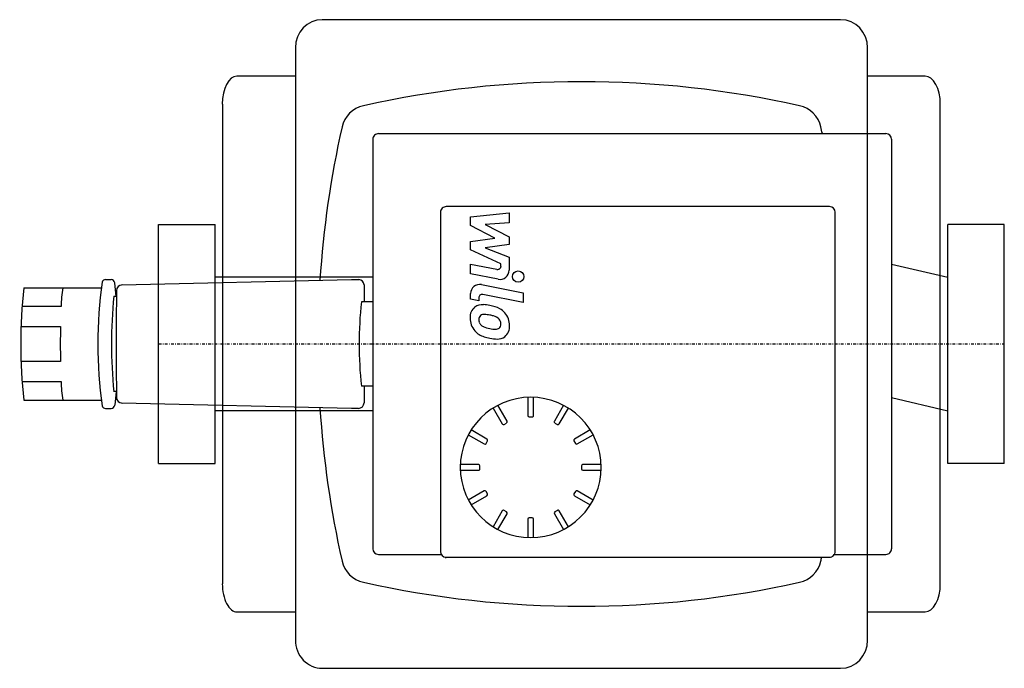
# Model space of a CAD drawing. Extents: x -25 to 150, y -58 to 58.
import ezdxf

# ---------------------------------------------------------------- set-up
doc = ezdxf.new("R2010")
doc.units = 0
doc.linetypes.add('DASHDOT', pattern=[1, 0.5, -0.25, 0, -0.25])
doc.layers.get('0').update_dxf_attribs({"color": 124})
doc.layers.add('CP_AXIS', color=143, linetype='DASHDOT')
doc.layers.add('CP_DETAL', color=33, linetype='Continuous')

msp = doc.modelspace()

# ---------------------------------------------------------------- linework, layer by layer
at = {"extrusion": (0, 1, 0)}
for p, q in [((39, 37.3), (129, 37.3)), ((38, 36.3), (38, -36.3)), ((130, 36.3), (130, -36.3)), ((50, 23.37), (50, -36.8)), ((119, 24.37), (51, 24.37)), ((120, -36.8), (120, 23.37)), ((0, 21.2), (10, 21.2)), ((150, 21.2), (140, 21.2)), ((-9.43, 11.44), (-8.43, 11.44)), ((34.22, 11.42), (35.53, 11.41)), ((-23.91, 9.95), (-10.17, 9.95)), ((36.43, 10.47), (36.43, 7.46)), ((-7.48, 8.45), (-7.93, 8.45)), ((37.97, 7.46), (35.96, 7.46)), ((-17.31, 6.63), (-24.22, 6.63)), ((-24.41, 3.11), (-17.42, 3.11)), ((-17.42, -3.11), (-24.41, -3.11)), ((-24.22, -6.63), (-17.31, -6.63)), ((-7.48, -8.45), (-7.93, -8.45)), ((37.97, -7.46), (35.96, -7.46)), ((36.43, -7.46), (36.43, -10.42)), ((-23.91, -9.95), (-10.17, -9.95)), ((65.5, -9.46), (65.5, -12.68)), ((66.5, -12.68), (66.5, -9.46)), ((-9.43, -11.44), (-8.43, -11.44)), ((35.43, -11.42), (34.22, -11.42)), ((59.32, -11.37), (60.94, -14.16)), ((61.81, -13.67), (60.19, -10.87)), ((71.81, -10.87), (70.19, -13.67)), ((71.06, -14.16), (72.68, -11.37)), ((65.75, -12.93), (66.25, -12.93)), ((58.24, -16.85), (55.43, -15.24)), ((61.28, -14.25), (61.72, -14.01)), ((70.28, -14.01), (70.72, -14.25)), ((76.57, -15.24), (73.76, -16.85)), ((54.93, -16.1), (57.74, -17.71)), ((58.08, -17.62), (58.33, -17.19)), ((73.67, -17.19), (73.92, -17.62)), ((74.26, -17.71), (77.07, -16.1)), ((0, -21.2), (10, -21.2)), ((56.75, -21.39), (53.51, -21.39)), ((53.51, -22.38), (56.75, -22.38)), ((57, -22.13), (57, -21.63)), ((75, -21.63), (75, -22.13)), ((78.49, -21.39), (75.25, -21.39)), ((75.25, -22.38), (78.49, -22.38)), ((150, -21.2), (140, -21.2)), ((57.74, -26.05), (54.93, -27.66)), ((58.33, -26.57), (58.08, -26.14)), ((73.92, -26.14), (73.67, -26.57)), ((77.07, -27.66), (74.26, -26.05)), ((55.43, -28.53), (58.24, -26.91)), ((73.76, -26.91), (76.57, -28.53)), ((60.94, -29.6), (59.32, -32.39)), ((61.72, -29.76), (61.28, -29.51)), ((70.72, -29.51), (70.28, -29.76)), ((72.68, -32.39), (71.06, -29.6)), ((60.19, -32.89), (61.81, -30.1)), ((65.5, -31.08), (65.5, -34.31)), ((66.25, -30.83), (65.75, -30.83)), ((66.5, -34.31), (66.5, -31.08)), ((70.19, -30.1), (71.81, -32.89)), ((39, -37.3), (50.13, -37.3)), ((51, -37.8), (119, -37.8)), ((119.87, -37.3), (129, -37.3))]:
    msp.add_line(p, q, dxfattribs=at)
for p, q in [((0, -21.2), (0, 21.2)), ((10, -21.2), (10, 21.2)), ((140, -21.2), (140, 21.2)), ((150, -21.2), (150, 21.2)), ((130.01, 14.18), (140, 11.83)), ((-7.56, 8.45), (-7.79, 10.85)), ((-6.5, 10.47), (34.22, 11.42)), ((38, 11.83), (10, 11.83)), ((-7.56, -8.45), (-7.79, -10.85)), ((34.22, -11.42), (-6.5, -10.47)), ((130.01, -9.47), (140, -11.83)), ((38, -11.83), (10, -11.83))]:
    msp.add_line(p, q)
for centre, major_axis, start_param, end_param in [((75, -129.36), (-176.81, 0), 4.491825, 4.932953), ((37.41, 37.39), (-5, 0), -1.350232, -0.220564), ((112.59, 37.39), (5, 0), 0.220564, 1.350232), ((205.06, 0), (-176.81, 0), -0.220564, -0.064213), ((-55.06, 0), (176.81, 0), 0.21372, 0.220564), ((39, 36.3), (1, 0), 1.570796, 3.141593), ((129, 36.3), (1, 0), 0, 1.570796), ((51, 23.37), (1, 0), 1.570796, 3.141593), ((119, 23.37), (1, 0), 0, 1.570796), ((73.67, 0), (-84.44, 0), -0.131186, 0.131186), ((-9.35, 10.7), (0.75, 0), 1.677362, 2.743039), ((-8.51, 10.71), (0.736, 0), 0.197083, 1.461725), ((35.49, 10.48), (0.944, 0), -0.00418, 1.525999), ((66.6, 0), (91.06, 0), 3.031555, 3.25163), ((8.41, 5.88), (25.73, 0), 2.981903, 3.112158), ((1016.62, 0), (1024.14, 0), 3.132285, 3.1509), ((-6.47, 9.47), (1, 0), 1.594224, 3.132268), ((73.05, 0), (81.43, 0), 3.037016, 3.246169), ((106.72, 0), (71.16, 0), 3.036005, 3.247181), ((168.87, 0), (186.31, 0), 3.124832, 3.158353), ((7.9, -5.92), (25.22, 0), 3.169784, 3.302697), ((-6.47, -9.47), (-1, 0), 0.009324, 1.547368), ((35.43, -10.42), (1, 0), 4.712389, 6.283185), ((66, -21.88), (-12.5, 0), 3.141593, 9.424778), ((-9.35, -10.7), (-0.75, 0), 0.398554, 1.464231), ((-8.51, -10.71), (-0.736, 0), 1.679868, 2.94451), ((205.06, 0), (176.81, 0), 3.205805, 3.362157), ((61.59, -13.79), (0.25, 0), -1.047198, 0.523599), ((65.75, -12.68), (0.25, 0), 3.141593, 4.712389), ((66.25, -12.68), (-0.25, 0), 1.570796, 3.141593), ((70.41, -13.79), (-0.25, 0), -0.523599, 1.047198), ((61.16, -14.04), (0.25, 0), 3.665191, 5.235988), ((70.84, -14.04), (0.25, 0), 4.18879, 5.759587), ((58.11, -17.07), (0.25, 0), -0.523599, 1.047198), ((73.89, -17.07), (-0.25, 0), -1.047198, 0.523599), ((57.86, -17.5), (-0.25, 0), 1.047198, 2.617994), ((74.14, -17.5), (-0.25, 0), 0.523599, 2.094395), ((56.75, -21.63), (0.25, 0), 0, 1.570796), ((56.75, -22.13), (-0.25, 0), 1.570796, 3.141593), ((75.25, -21.63), (-0.25, 0), -1.570796, 0), ((75.25, -22.13), (0.25, 0), 3.141593, 4.712389), ((57.86, -26.27), (-0.25, 0), 3.665191, 5.235988), ((74.14, -26.27), (-0.25, 0), 4.18879, 5.759587), ((58.11, -26.7), (-0.25, 0), 2.094395, 3.665191), ((73.89, -26.7), (-0.25, 0), -0.523599, 1.047198), ((61.16, -29.73), (-0.25, 0), 4.18879, 5.759587), ((70.84, -29.73), (-0.25, 0), 3.665191, 5.235988), ((61.59, -29.97), (-0.25, 0), 2.617994, 4.18879), ((65.75, -31.08), (-0.25, 0), -1.570796, 0), ((66.25, -31.08), (0.25, 0), 0, 1.570796), ((70.41, -29.97), (0.25, 0), 2.094395, 3.665191), ((39, -36.3), (-1, 0), 0, 1.570796), ((129, -36.3), (-1, 0), 1.570796, 3.141593), ((51, -36.8), (1, 0), 3.141593, 4.712389), ((50.59, -36.94), (-1, 0), 1.861679, 2.10893), ((-55.06, 0), (176.81, 0), -0.220564, -0.216615), ((119, -36.8), (-1, 0), 1.570796, 3.141593), ((37.41, -37.39), (5, 0), 3.362157, 4.491825), ((112.59, -37.39), (-5, 0), 1.791361, 2.921028), ((75, 129.36), (176.81, 0), 4.491825, 4.932953)]:
    msp.add_ellipse(centre, major_axis=major_axis, ratio=0.994652, start_param=start_param, end_param=end_param)
at = {"layer": 'CP_AXIS'}
msp.add_line((0, 0), (150, 0), dxfattribs=at)
at = {"layer": 'CP_DETAL', "extrusion": (0, 1, 0)}
for p, q in [((120.97, 57.5), (29.03, 57.5)), ((24.25, 52.5), (24.25, -52.5)), ((125.75, -52.5), (125.75, 52.5)), ((24.25, 47.5), (13.89, 47.5)), ((135.94, 47.5), (125.75, 47.5)), ((11.3, 42.5), (11.3, -42.5)), ((138.65, -42.5), (138.65, 42.5)), ((13.89, -47.5), (24.25, -47.5)), ((125.75, -47.5), (135.94, -47.5)), ((29.03, -57.5), (120.97, -57.5))]:
    msp.add_line(p, q, dxfattribs=at)
at = {"layer": 'CP_DETAL'}
for p, q in [((55.33, 22.52), (62.16, 23.24)), ((62.16, 23.24), (62.16, 21.48)), ((55.33, 21.03), (55.33, 22.52)), ((59.62, 18.77), (55.33, 21.03)), ((62.16, 21.48), (57.94, 21.2)), ((57.94, 21.2), (62.16, 18.99)), ((55.33, 18.18), (59.62, 18.77)), ((55.33, 16.69), (55.33, 18.18)), ((62.16, 17.66), (57.94, 17.08)), ((62.16, 18.99), (62.16, 17.66)), ((60.72, 14.23), (55.33, 16.69)), ((57.94, 17.08), (62.16, 15.37)), ((55.33, 14.13), (60, 13.24)), ((55.33, 12.43), (55.33, 14.13)), ((60.72, 13.83), (60.72, 14.23)), ((62.16, 15.37), (62.17, 13.08)), ((60.24, 11.49), (55.33, 12.43)), ((57.26, 10.53), (64.67, 9.09)), ((55.33, 7.94), (55.33, 8.94)), ((64.67, 7.38), (57.5, 8.78)), ((64.67, 9.09), (64.67, 7.38)), ((56.77, 7.66), (55.33, 7.94)), ((56.77, 8.18), (56.77, 7.66))]:
    msp.add_line(p, q, dxfattribs=at)
msp.add_circle((63.77, 11.95), 1.01, dxfattribs=at)
for centre, radius, start, end in [((60.12, 13.83), 0.608, 259.1282, 0.0361), ((60.55, 13.08), 1.62, 259.1463, 0.1097), ((56.95, 8.94), 1.62, 79.0042, 180), ((57.38, 8.18), 0.608, 79.0041, 180), ((57.36, 4.86), 2.12, 83.443, 126.7902), ((57.54, 4.79), 2.29, 129.1176, 184.2411), ((57.71, 4.18), 1.07, 83.0647, 125.6723), ((57.11, -1.12), 8.11, 78.3333, 86.5259), ((57.51, -0.64), 5.89, 77.8511, 86.8316), ((57.83, 0.91), 5.99, 63.1115, 81.0742), ((58.98, 3.46), 3.18, 40.4936, 60.8647), ((58.85, 3.3), 3.39, 359.3287, 41.1984), ((58.73, 4.6), 3.48, 179.6738, 220.639), ((57.64, 4.39), 0.861, 130.254, 184.7357), ((59.79, 4.54), 3.01, 184.1845, 192.2301), ((58.05, 4.27), 1.26, 197.2372, 220.2783), ((57.01, -4), 9.29, 75.0104, 79.1866), ((59.05, 3.17), 1.84, 42.3225, 78.5446), ((59.45, 3.59), 1.26, 358.6944, 40.5967), ((59.56, 3.53), 1.15, 339.364, 1.2833), ((58.65, 4.55), 3.39, 221.0023, 254.0583), ((58.25, 4.47), 1.54, 221.1381, 244.8162), ((59.64, 7.8), 5.14, 246.5302, 260.0633), ((59.95, 9.13), 6.51, 259.3761, 268.4794), ((59.81, 3.64), 1.02, 268.4755, 305.933), ((59.93, 3.4), 0.753, 308.8919, 338.6227), ((59.9, 3.1), 2.35, 309.8625, 3.7877), ((60.64, 10.9), 10.04, 253.0634, 259.1605), ((60.21, 7.76), 6.88, 257.7846, 268.7587), ((60.16, 2.95), 2.07, 267.2175, 306.9176)]:
    msp.add_arc(centre, radius, start, end, dxfattribs=at)
for centre, ratio, start_param, end_param in [((29.03, 52.5), 0.955771, 0, 1.570796), ((120.97, 52.5), 0.955771, -1.570796, 0), ((13.89, 42.5), 0.518182, 0, 1.570796), ((135.94, 42.5), 0.541763, -1.570796, 0), ((13.89, -42.5), 0.518182, 1.570796, 3.141593), ((135.94, -42.5), 0.541763, 3.141593, 4.712389), ((29.03, -52.5), 0.955771, 1.570796, 3.141593), ((120.97, -52.5), 0.955771, 3.141593, 4.712389)]:
    msp.add_ellipse(centre, major_axis=(0, 5), ratio=ratio, start_param=start_param, end_param=end_param, dxfattribs=at)

doc.saveas('drawing.dxf')
